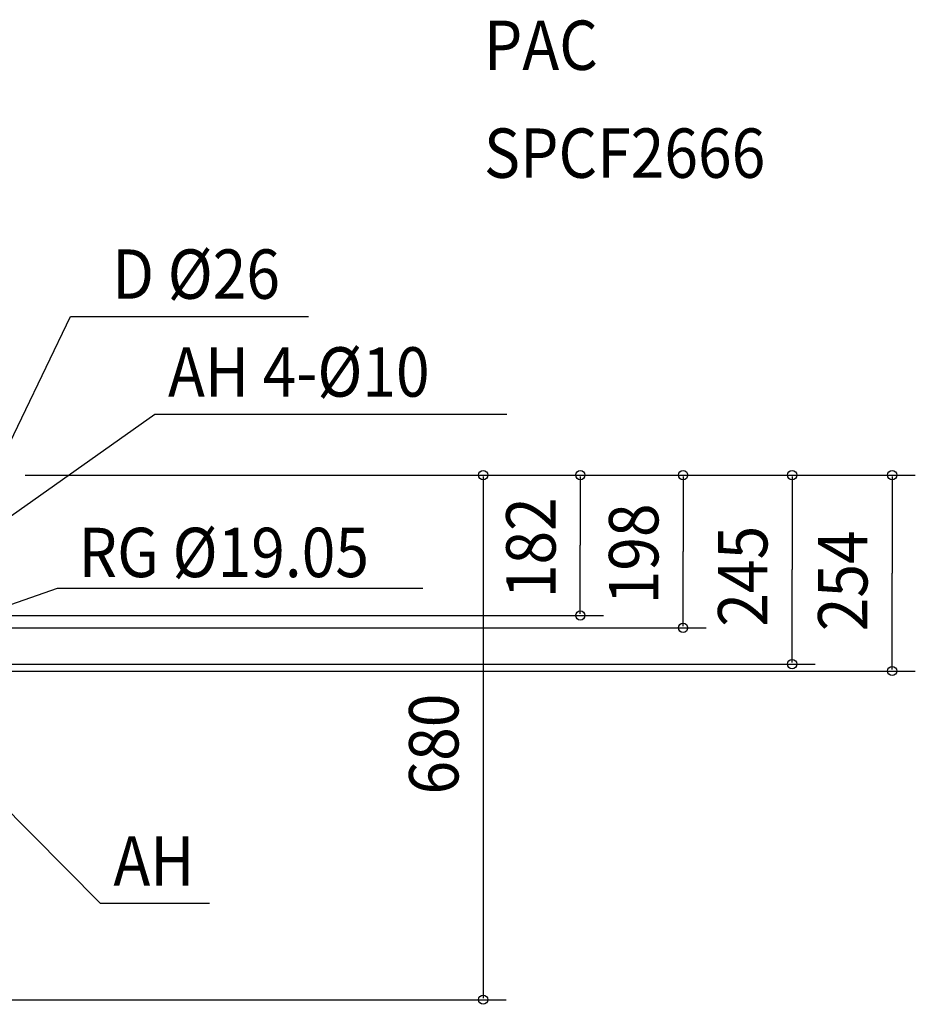
# Model space of a CAD drawing. Extents: x -1113 to 1983, y -1158 to 999.
# Drawn here: x 823 to 1983, y -686 to 590 of the extents above; entities that cross this region are included whole.
import ezdxf

# ---------------------------------------------------------------- set-up
doc = ezdxf.new("R2010")
doc.units = 0
doc.header["$LTSCALE"] = 20
for name, color, linetype in [('ETC', 83, 'CONTINUOUS'), ('NOTE', 4, 'CONTINUOUS'), ('SIZE', 32, 'CONTINUOUS')]:
    doc.layers.add(name, color=color, linetype=linetype)
doc.styles.get("Standard").update_dxf_attribs({"font": 'SIMPLEX', "width": 0.9, "bigfont": 'BIGFONT'})

msp = doc.modelspace()

# ---------------------------------------------------------------- linework, layer by layer
at = {"layer": 'NOTE', "linetype": 'CONTINUOUS'}
for p, q in [((672, -245), (888.800616, 205.39245)), ((888.800616, 205.39245), (1197.397, 205.39245)), ((773.5, -80), (998.202177, 79.039885)), ((998.202177, 79.039885), (1454.314, 79.039885)), ((724, -198), (872.070542, -146.635469)), ((872.070542, -146.635469), (1345.319, -146.635469)), ((773.5, -400), (927.465174, -554.751932)), ((927.465174, -554.751932), (1068.939, -554.751932))]:
    msp.add_line(p, q, dxfattribs=at)
at = {"layer": 'SIZE', "linetype": 'BYBLOCK'}
for p, q in [((830, 0), (1983.467, 0)), ((830, 0), (1579.365, 0)), ((830, 0), (1853.851, 0)), ((830, 0), (1712.55, 0)), ((830, 0), (1453.506, 0)), ((1423.506, -2), (1423.506, -678)), ((1549.365, -2), (1549.365, -91)), ((1682.55, -2), (1682.55, -99)), ((1823.851, -2), (1823.851, -122.5)), ((1953.467, -2), (1953.467, -127)), ((1549.365, -180), (1549.365, -91)), ((1682.55, -196), (1682.55, -99)), ((1823.851, -243), (1823.851, -122.5)), ((1953.467, -252), (1953.467, -127)), ((679, -182), (1579.365, -182)), ((764, -198), (1712.55, -198)), ((712, -245), (1853.851, -245)), ((790, -254), (1983.467, -254)), ((780, -680), (1453.506, -680))]:
    msp.add_line(p, q, dxfattribs=at)
at = {"layer": 'SIZE', "linetype": 'CONTINUOUS'}
for centre in [(1423.506, 0), (1549.365, 0), (1682.55, 0), (1823.851, 0), (1953.467, 0), (1549.365, -182), (1682.55, -198), (1823.851, -245), (1953.467, -254), (1423.506, -680)]:
    msp.add_circle(centre, 6, dxfattribs=at)

# ---------------------------------------------------------------- texts
at = {"layer": 'ETC', "linetype": 'CONTINUOUS', "width": 0.9}
for s, p in [('PAC', (1424.548, 525.165613)), ('SPCF2666', (1424.548, 385.330401))]:
    msp.add_text(s, height=64, dxfattribs=at).set_placement(p)
at = {"layer": 'NOTE', "linetype": 'CONTINUOUS', "width": 0.9}
for s, p in [('D %%c26', (943.057213, 228.54321)), ('AH 4-%%c10', (1015.179, 101.675307)), ('RG %%c19.05', (899.384383, -132.282365)), ('AH', (944.442055, -532.11651))]:
    msp.add_text(s, height=64, dxfattribs=at).set_placement(p)
at = {"layer": 'SIZE', "linetype": 'BYBLOCK', "width": 0.9}
for s, p in [('182', (1517.365, -159.571429)), ('198', (1650.55, -167.571429)), ('245', (1791.851, -196.557143)), ('254', (1921.467, -202.428571)), ('680', (1391.506, -414.057143))]:
    msp.add_text(s, height=64, rotation=90, dxfattribs=at).set_placement(p)

doc.saveas('drawing.dxf')
